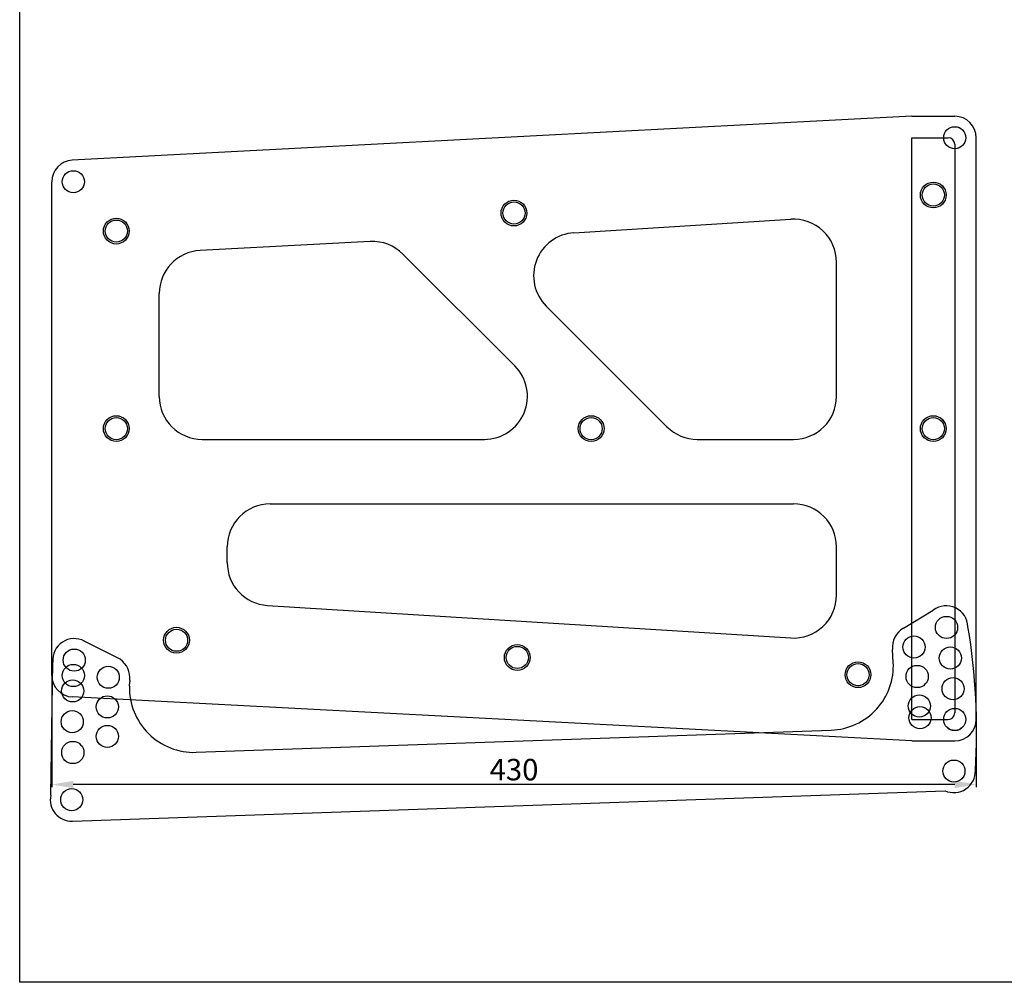
# Model space of a CAD drawing. Units: millimetres. Extents: x -7 to 1991, y 26 to 3305.
# Drawn here: x 74 to 532, y 26 to 474 of the extents above; entities that cross this region are included whole.
import ezdxf

# ---------------------------------------------------------------- set-up
doc = ezdxf.new("R2010")
doc.units = ezdxf.units.MM
for name, color, linetype in [('apoyo reja', 254, 'Continuous'), ('biela', 1, 'Continuous'), ('COTAS', 5, 'Continuous'), ('herraje', 5, 'Continuous'), ('tapa lateral', 252, 'Continuous')]:
    doc.layers.add(name, color=color, linetype=linetype)
doc.dimstyles.new('Copia(2) de ISO-25', dxfattribs={"dimtxt": 10, "dimasz": 10, "dimexe": 1.25, "dimexo": 0.625, "dimtad": 1, "dimtxsty": 'Standard', "dimcen": 2.5, "dimazin": 0, "dimtfac": 1, "dimtmove": 0, "dimatfit": 3, "dimfxl": 0, "dimarcsym": 0})

# ---------------------------------------------------------------- blocks, each defined once
blk = doc.blocks.new('A$C2E4B3205')
at = {"layer": 'herraje'}
for p, q in [((40, 29.05), (0.948, 27.003)), ((40, 29.05), (42, 29.05)), ((43, 1), (43, 28.05)), ((0, 3.045), (0, 26.005)), ((24.287, 23.633), (34.376, 24.261)), ((14.816, 23.225), (6.895, 22.81)), ((16.335, 22.642), (21.538, 17.439)), ((36.5, 16.025), (36.5, 22.264)), ((5, 16.025), (5, 20.813)), ((22.996, 20.223), (28.609, 14.611)), ((7, 14.025), (20.123, 14.025)), ((30.023, 14.025), (34.5, 14.025)), ((10.159, 11.025), (34.5, 11.025)), ((8.159, 8.299), (8.159, 9.025)), ((36.5, 6.786), (36.5, 9.025)), ((10.035, 6.302), (34.376, 4.789)), ((40, 0), (0.948, 2.047)), ((40, 0), (42, 0))]:
    blk.add_line(p, q, dxfattribs=at)
for centre in [(42, 28.05), (1, 26.005), (41, 25.39), (21.498, 24.55), (3, 23.71), (3, 14.525), (25.087, 14.525), (41, 14.525), (5.802, 4.685), (21.651, 3.883), (1, 3.045), (2.626, 2.964), (37.5, 3.081), (40.382, 1.081), (42, 1)]:
    blk.add_circle(centre, 0.515, dxfattribs=at)
for centre, radius, start, end in [((42, 28.05), 1, 0, 90), ((1, 26.005), 1, 93, 180), ((34.5, 22.264), 2, 0, 93.5568), ((24.411, 21.637), 2, 93.5568, 225), ((14.92, 21.228), 2, 45, 93), ((7, 20.813), 2, 93, 180), ((20.123, 16.025), 2, 270, 45), ((7, 16.025), 2, 180, 270), ((34.5, 16.025), 2, 270, 0), ((30.023, 16.025), 2, 225, 270), ((10.159, 9.025), 2, 90, 180), ((34.5, 9.025), 2, 0, 90), ((10.159, 8.299), 2, 180, 266.4432), ((34.5, 6.786), 2, 266.4432, 0), ((1, 3.045), 1, 180, 267), ((42, 1), 1, 270, 0)]:
    blk.add_arc(centre, radius, start, end, dxfattribs=at)
blk = doc.blocks.new('A$C312739CC')
at = {"layer": 'biela'}
for p, q in [((396.92, 89.73), (410.65, 98.17)), ((32.44, 75.3), (15.83, 83.71)), ((392.11, 73.86), (391.81, 79.77)), ((0.21, 12.06), (1.17, 74.02)), ((36.84, 62.83), (36.87, 63.68)), ((67.88, 32.03), (363.2, 42.34)), ((10.32, 0), (416.18, 14.17))]:
    blk.add_line(p, q, dxfattribs=at)
for centre in [(416.86, 90.08), (401.73, 80.97), (11.13, 74.89), (418.64, 75.86), (26.97, 66.93), (403.21, 67.28), (10.41, 60.58), (419.92, 61.59), (26.52, 53.16), (404.2, 53.55), (10.2, 46.25), (420.71, 47.29), (26.56, 39.41), (10.49, 31.93), (420.29, 23.29), (9.99, 9.99)]:
    blk.add_circle(centre, 5.15, dxfattribs=at)
for centre, radius, start, end in [((416.68, 89.97), 10.18, 2.6169, 126.305), ((401.73, 80.97), 10, 118.7723, 186.886), ((130.46, 41.71), 300.37, 356.551, 9.335), ((11.13, 74.89), 10, 61.6516, 185), ((26.59, 66.61), 10.47, 353.4436, 56.0163), ((362.15, 72.32), 30, 272, 2.943), ((56.86, 63.13), 20, 173.4436, 178.4377), ((66.83, 62.01), 30, 178.4377, 272), ((420.29, 23.29), 10, 245.727, 2), ((9.99, 9.99), 10, 168.0933, 271.8558)]:
    blk.add_arc(centre, radius, start, end, dxfattribs=at)
blk = doc.blocks.new('A$C0AC03748')
at = {"layer": 'tapa lateral'}
for p, q in [((400, 290.5), (9.48, 270.03)), ((400, 290.5), (420, 290.5)), ((430, 10), (430, 280.5)), ((0, 30.45), (0, 260.05)), ((400, 0), (9.48, 20.47)), ((400, 0), (420, 0))]:
    blk.add_line(p, q, dxfattribs=at)
at = {"layer": 'tapa lateral', "ltscale": 20}
for centre in [(410, 253.9), (214.97, 245.5), (30, 237.1), (30, 145.25), (250.87, 145.25), (410, 145.25), (58.02, 46.85), (216.51, 38.83), (375, 30.81)]:
    blk.add_circle(centre, 6, dxfattribs=at)
at = {"layer": 'tapa lateral'}
for centre, start, end in [((420, 280.5), 0, 90), ((10, 260.05), 93, 180), ((10, 30.45), 180, 267), ((420, 10), 270, 0)]:
    blk.add_arc(centre, 10, start, end, dxfattribs=at)
blk = doc.blocks.new('A$C2D7751DD')
at = {"layer": 'apoyo reja'}
for p, q in [((0, 0), (0, 270.46)), ((0, 270.46), (17, 270.46)), ((20, 267.46), (20, 3)), ((0, 0), (17, 0))]:
    blk.add_line(p, q, dxfattribs=at)
at = {"layer": 'apoyo reja', "ltscale": 20}
for centre in [(10, 243.88), (10, 135.23)]:
    blk.add_circle(centre, 6, dxfattribs=at)
at = {"layer": 'apoyo reja'}
for centre, start, end in [((17, 267.46), 0, 90), ((17, 3), 270, 0)]:
    blk.add_arc(centre, 3, start, end, dxfattribs=at)
blk = doc.blocks.new('*D139')
at = {"layer": 'COTAS', "color": 0, "lineweight": -2}
for p, q in [((89.06, 168.5), (89.06, 117.18)), ((519.06, 148.05), (519.06, 117.18)), ((509.06, 118.43), (99.06, 118.43))]:
    blk.add_line(p, q, dxfattribs=at)
at = {"layer": 'COTAS', "color": 0}
for points in [[(99.06, 120.1), (99.06, 116.76), (89.06, 118.43)], [(509.06, 120.1), (509.06, 116.76), (519.06, 118.43)]]:
    blk.add_solid(points, dxfattribs=at)
at = {"layer": 'Defpoints', "color": 0}
for p in [(89.06, 169.12), (519.06, 148.67), (89.06, 118.43)]:
    blk.add_point(p, dxfattribs=at)
at = {"layer": 'COTAS', "color": 0, "insert": (304.06, 124.05), "char_height": 10, "attachment_point": 5}
blk.add_mtext('430', dxfattribs=at)

msp = doc.modelspace()

# ---------------------------------------------------------------- linework, layer by layer
msp.add_line((89.061, 169.125), (89.061, 398.719))
msp.add_line((89.061, 169.125), (89.061, 398.719))
msp.add_lwpolyline([(74.134, 1365.411), (1991.044, 1365.411), (1991.044, 26.454), (74.134, 26.454)], close=True)
for centre, start, end in [((99.061, 398.719), 93, 180), ((99.061, 398.719), 93, 180), ((99.061, 169.125), 180, 267), ((99.061, 169.125), 180, 267)]:
    msp.add_arc(centre, 10, start, end)

# ---------------------------------------------------------------- block references
at = {"xscale": 10, "yscale": 10, "zscale": 10}
msp.add_blockref('A$C2E4B3205', (89.061, 138.672), dxfattribs=at)
at = {"layer": 'apoyo reja', "ltscale": 20}
msp.add_blockref('A$C2D7751DD', (489.061, 148.692), dxfattribs=at)
at = {"layer": 'COTAS', "ltscale": 20}
msp.add_blockref('A$C312739CC', (88.357, 101.378), dxfattribs=at)
at = {"layer": 'tapa lateral', "ltscale": 20}
msp.add_blockref('A$C0AC03748', (89.061, 138.672), dxfattribs=at)

# ---------------------------------------------------------------- dimensions: what is measured, and where the dimension line sits
at = {"layer": 'COTAS'}
dim = msp.add_linear_dim(base=(89.061, 118.429), p1=(519.061, 148.672), p2=(89.061, 169.125), dimstyle='Copia(2) de ISO-25', dxfattribs=at)
dim.commit()
dim.dimension.update_dxf_attribs({"geometry": '*D139', "text_midpoint": (304.061, 124.054)})

doc.saveas('drawing.dxf')
